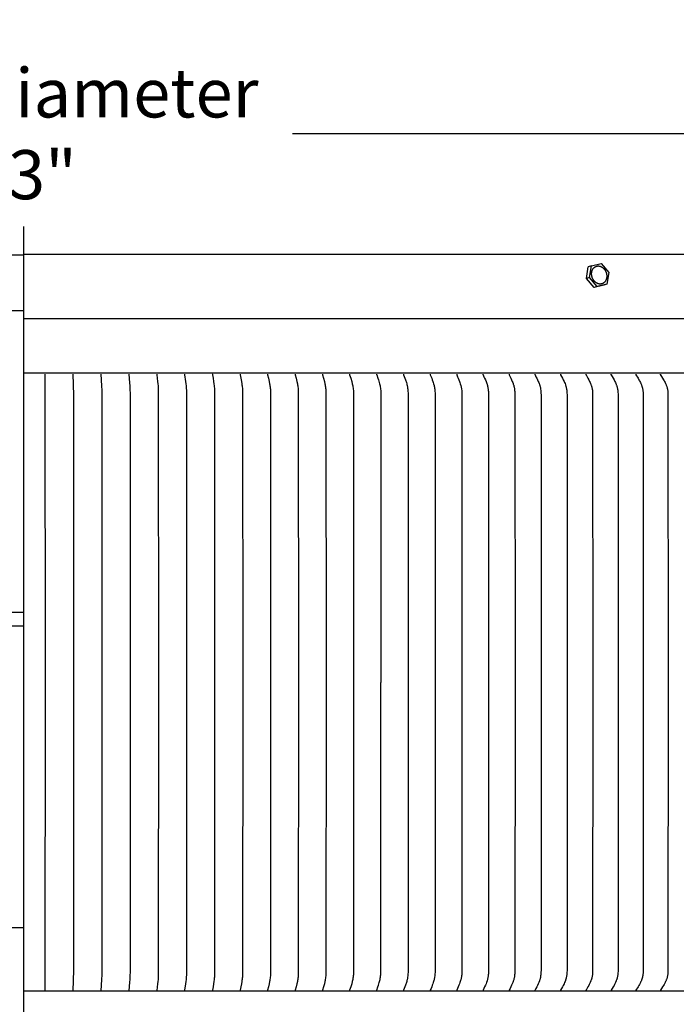
# Model space of a CAD drawing. Units: inches. Extents: x -10.1 to 73.5, y -6.7 to 22.1.
# Drawn here: x 6.6 to 12.4, y 13.4 to 22.1 of the extents above; entities that cross this region are included whole.
import ezdxf

# ---------------------------------------------------------------- set-up
doc = ezdxf.new("R2010")
doc.units = ezdxf.units.IN
doc.header["$MEASUREMENT"] = 0
doc.layers.add('Aura Vent', color=250, linetype='Continuous')
doc.layers.add('Dimension (ANSI)', color=5, linetype='Continuous')
doc.styles.add('Arial', font='arial.ttf')
doc.dimstyles.new('Dimensions', dxfattribs={"dimtxt": 0.109375, "dimasz": 0.125, "dimexe": 0.0625, "dimexo": 0.125, "dimgap": 0.09, "dimtad": 0, "dimtih": 1, "dimtoh": 1, "dimzin": 0, "dimdsep": 46, "dimlunit": 5, "dimtxsty": 'Arial', "dimcen": 0, "dimadec": 0, "dimazin": 0, "dimtfac": 1, "dimtofl": 0, "dimtmove": 0, "dimatfit": 3, "dimfxl": 1, "dimfrac": 2, "dimtolj": 1, "dimtzin": 0, "dimarcsym": 0})

# ---------------------------------------------------------------- blocks, each defined once
blk = doc.blocks.new('*D15')
at = {"layer": 'Defpoints', "color": 0, "transparency": 16777216}
for p in [(18.1759, 21.117), (-4.9156, 19.415), (18.1759, 19.4135)]:
    blk.add_point(p, dxfattribs=at)
at = {"layer": 'Dimension (ANSI)', "color": 0, "lineweight": -2, "transparency": 16777216}
for p, q in [((-4.9156, 19.915), (-4.9156, 21.367)), ((18.1759, 19.9135), (18.1759, 21.367)), ((-4.4156, 21.117), (4.2353, 21.117)), ((17.6759, 21.117), (9.025, 21.117))]:
    blk.add_line(p, q, dxfattribs=at)
at = {"layer": 'Dimension (ANSI)', "color": 0, "transparency": 16777216}
for points in [[(-4.4156, 21.2004), (-4.4156, 21.0337), (-4.9156, 21.117)], [(17.6759, 21.2004), (17.6759, 21.0337), (18.1759, 21.117)]]:
    blk.add_solid(points, dxfattribs=at)
at = {"layer": 'Dimension (ANSI)', "color": 0, "transparency": 16777216, "insert": (6.6301, 21.117), "char_height": 0.4375, "attachment_point": 5, "style": 'Arial'}
blk.add_mtext('\\A1;Head Diameter\\P23"', dxfattribs=at)

msp = doc.modelspace()

# ---------------------------------------------------------------- linework, layer by layer
at = {"layer": 'Aura Vent', "color": 5}
msp.add_lwpolyline([(6.6286, -2.21), (6.6286, 20.29)], dxfattribs=at)
at = {"layer": 'Aura Vent'}
for points in [[(-2.3739, 20.038), (6.6286, 20.038)], [(15.6296, 20.04), (6.6286, 20.04)], [(11.6932, 19.939), (11.6648, 19.9296)], [(11.6755, 19.8362), (11.6932, 19.939)], [(11.6932, 19.939), (11.7794, 19.9602)], [(11.7794, 19.9602), (11.848, 19.8786)], [(11.6471, 19.8268), (11.6648, 19.9296)], [(11.848, 19.8786), (11.8303, 19.7758)], [(11.6755, 19.8362), (11.6471, 19.8268)], [(11.7157, 19.7452), (11.6471, 19.8268)], [(11.744, 19.7546), (11.6755, 19.8362)], [(11.8019, 19.7664), (11.7157, 19.7452)], [(11.8303, 19.7758), (11.744, 19.7546)], [(11.8303, 19.7758), (11.8019, 19.7664)], [(11.744, 19.7546), (11.7157, 19.7452)], [(18.0712, 19.467), (6.6286, 19.467)], [(18.1301, 18.9818), (6.6286, 18.9818)], [(6.8176, 18.9716), (6.8199, 16.2216), (6.8176, 13.4716)], [(7.0675, 18.9716), (7.0727, 18.7868), (7.0728, 16.2216), (7.0727, 13.6564), (7.0675, 13.4716)], [(7.3171, 18.9716), (7.3241, 18.8688), (7.3252, 18.8278), (7.3256, 16.2216), (7.3252, 13.6154), (7.3241, 13.5744), (7.3171, 13.4716)], [(7.5665, 18.9716), (7.5738, 18.8945), (7.5758, 18.8688), (7.5766, 18.8504), (7.5778, 18.7868), (7.578, 16.2216), (7.5778, 13.6564), (7.5766, 13.5927), (7.5758, 13.5744), (7.5738, 13.5486), (7.5665, 13.4716)], [(7.8154, 18.9716), (7.8154, 18.9711), (7.8153, 18.9707), (7.8153, 18.9703), (7.8153, 18.9698), (7.8153, 18.9694), (7.8153, 18.969), (7.8154, 18.9681), (7.8155, 18.9672), (7.8233, 18.9072), (7.8253, 18.888), (7.827, 18.8688), (7.8283, 18.8483), (7.8291, 18.8278), (7.8299, 16.2216), (7.8291, 13.6154), (7.8283, 13.5949), (7.827, 13.5744), (7.8253, 13.5552), (7.8233, 13.536), (7.8155, 13.4759), (7.8154, 13.4751), (7.8153, 13.4742), (7.8153, 13.4738), (7.8153, 13.4733), (7.8153, 13.4729), (7.8153, 13.4725), (7.8154, 13.472), (7.8154, 13.4716)], [(8.0637, 18.9716), (8.0637, 18.9711), (8.0637, 18.9707), (8.0637, 18.9703), (8.0637, 18.9698), (8.0637, 18.9694), (8.0637, 18.969), (8.0637, 18.9685), (8.0637, 18.9681), (8.0638, 18.9672), (8.064, 18.9664), (8.0733, 18.9072), (8.0758, 18.888), (8.0778, 18.8688), (8.0793, 18.8483), (8.0803, 18.8278), (8.0813, 16.2216), (8.0803, 13.6153), (8.0793, 13.5948), (8.0778, 13.5744), (8.0758, 13.5552), (8.0733, 13.536), (8.064, 13.4768), (8.0638, 13.4759), (8.0637, 13.4751), (8.0637, 13.4746), (8.0637, 13.4742), (8.0637, 13.4738), (8.0637, 13.4733), (8.0637, 13.4729), (8.0637, 13.4725), (8.0637, 13.472), (8.0637, 13.4716)], [(8.3114, 18.9716), (8.3114, 18.9714), (8.3114, 18.9711), (8.3113, 18.9709), (8.3113, 18.9707), (8.3113, 18.9705), (8.3113, 18.9703), (8.3113, 18.9698), (8.3113, 18.9694), (8.3113, 18.9689), (8.3114, 18.9685), (8.3114, 18.9681), (8.3115, 18.9677), (8.3115, 18.9672), (8.3117, 18.9664), (8.3176, 18.936), (8.3226, 18.9072), (8.3255, 18.888), (8.3279, 18.8688), (8.3289, 18.8586), (8.3297, 18.8483), (8.3308, 18.8278), (8.3317, 18.7868), (8.332, 16.2216), (8.3317, 13.6564), (8.3308, 13.6153), (8.3297, 13.5948), (8.3289, 13.5846), (8.3279, 13.5744), (8.3255, 13.5552), (8.3226, 13.536), (8.3176, 13.5072), (8.3117, 13.4768), (8.3115, 13.4759), (8.3115, 13.4755), (8.3114, 13.4751), (8.3114, 13.4746), (8.3113, 13.4742), (8.3113, 13.4738), (8.3113, 13.4733), (8.3113, 13.4729), (8.3113, 13.4727), (8.3113, 13.4725), (8.3113, 13.4722), (8.3114, 13.472), (8.3114, 13.4718), (8.3114, 13.4716)], [(8.5583, 18.9716), (8.5583, 18.9714), (8.5582, 18.9711), (8.5582, 18.9709), (8.5582, 18.9707), (8.5582, 18.9705), (8.5582, 18.9702), (8.5582, 18.97), (8.5582, 18.9698), (8.5582, 18.9694), (8.5582, 18.9689), (8.5582, 18.9685), (8.5583, 18.9681), (8.5584, 18.9676), (8.5584, 18.9672), (8.5586, 18.9664), (8.5654, 18.936), (8.5711, 18.9072), (8.5745, 18.888), (8.5759, 18.8784), (8.5772, 18.8688), (8.5784, 18.8586), (8.5793, 18.8483), (8.5805, 18.8279), (8.5816, 18.7868), (8.5819, 16.2216), (8.5816, 13.6564), (8.5805, 13.6153), (8.5793, 13.5948), (8.5784, 13.5846), (8.5772, 13.5744), (8.5759, 13.5648), (8.5745, 13.5551), (8.5711, 13.536), (8.5654, 13.5072), (8.5586, 13.4768), (8.5584, 13.4759), (8.5584, 13.4755), (8.5583, 13.4751), (8.5582, 13.4747), (8.5582, 13.4742), (8.5582, 13.4738), (8.5582, 13.4733), (8.5582, 13.4731), (8.5582, 13.4729), (8.5582, 13.4727), (8.5582, 13.4725), (8.5582, 13.4722), (8.5582, 13.472), (8.5583, 13.4718), (8.5583, 13.4716)], [(8.8043, 18.9716), (8.8042, 18.9714), (8.8042, 18.9711), (8.8042, 18.9709), (8.8041, 18.9707), (8.8041, 18.9705), (8.8041, 18.9702), (8.8041, 18.97), (8.8041, 18.9698), (8.8041, 18.9696), (8.8041, 18.9694), (8.8041, 18.9691), (8.8042, 18.9689), (8.8042, 18.9685), (8.8043, 18.9681), (8.8043, 18.9676), (8.8044, 18.9672), (8.8046, 18.9664), (8.8122, 18.936), (8.8187, 18.9072), (8.8225, 18.888), (8.8242, 18.8784), (8.8256, 18.8688), (8.8269, 18.8586), (8.8279, 18.8484), (8.8287, 18.8381), (8.8293, 18.8279), (8.8301, 18.8073), (8.8309, 16.2216), (8.8301, 13.6358), (8.8293, 13.6153), (8.8287, 13.605), (8.8279, 13.5948), (8.8269, 13.5846), (8.8256, 13.5744), (8.8242, 13.5647), (8.8225, 13.5551), (8.8187, 13.536), (8.8122, 13.5072), (8.8046, 13.4768), (8.8044, 13.476), (8.8043, 13.4755), (8.8043, 13.4751), (8.8042, 13.4747), (8.8042, 13.4742), (8.8041, 13.474), (8.8041, 13.4738), (8.8041, 13.4736), (8.8041, 13.4734), (8.8041, 13.4731), (8.8041, 13.4729), (8.8041, 13.4727), (8.8041, 13.4725), (8.8042, 13.4723), (8.8042, 13.472), (8.8042, 13.4718), (8.8043, 13.4716)], [(9.0492, 18.9716), (9.0492, 18.9714), (9.0491, 18.9711), (9.0491, 18.9709), (9.0491, 18.9707), (9.0491, 18.9705), (9.049, 18.9702), (9.049, 18.97), (9.049, 18.9698), (9.049, 18.9696), (9.0491, 18.9694), (9.0491, 18.9691), (9.0491, 18.9689), (9.0491, 18.9687), (9.0491, 18.9685), (9.0492, 18.9681), (9.0493, 18.9676), (9.0494, 18.9672), (9.0495, 18.9668), (9.0496, 18.9663), (9.058, 18.936), (9.0652, 18.9072), (9.0695, 18.888), (9.0713, 18.8784), (9.073, 18.8688), (9.0744, 18.8586), (9.0755, 18.8484), (9.0764, 18.8381), (9.0771, 18.8279), (9.078, 18.8074), (9.0788, 16.2216), (9.078, 13.6358), (9.0771, 13.6153), (9.0764, 13.605), (9.0755, 13.5948), (9.0744, 13.5846), (9.073, 13.5744), (9.0713, 13.5647), (9.0695, 13.5551), (9.0652, 13.536), (9.058, 13.5071), (9.0496, 13.4768), (9.0495, 13.4764), (9.0494, 13.476), (9.0493, 13.4755), (9.0492, 13.4751), (9.0491, 13.4747), (9.0491, 13.4745), (9.0491, 13.4742), (9.0491, 13.474), (9.0491, 13.4738), (9.049, 13.4736), (9.049, 13.4734), (9.049, 13.4731), (9.049, 13.4729), (9.0491, 13.4727), (9.0491, 13.4725), (9.0491, 13.4723), (9.0491, 13.472), (9.0492, 13.4718), (9.0492, 13.4716)], [(9.293, 18.9716), (9.2929, 18.9713), (9.2929, 18.9711), (9.2929, 18.9709), (9.2929, 18.9707), (9.2928, 18.9704), (9.2928, 18.9702), (9.2928, 18.97), (9.2928, 18.9698), (9.2928, 18.9696), (9.2928, 18.9693), (9.2929, 18.9691), (9.2929, 18.9689), (9.2929, 18.9687), (9.2929, 18.9685), (9.293, 18.9683), (9.293, 18.968), (9.2931, 18.9676), (9.2932, 18.9672), (9.2933, 18.9668), (9.2934, 18.9663), (9.3027, 18.936), (9.3107, 18.9072), (9.3153, 18.8881), (9.3174, 18.8784), (9.3191, 18.8688), (9.3207, 18.8586), (9.322, 18.8484), (9.3229, 18.8382), (9.3237, 18.8279), (9.3247, 18.8074), (9.3256, 16.2216), (9.3247, 13.6358), (9.3237, 13.6152), (9.3229, 13.605), (9.322, 13.5948), (9.3207, 13.5846), (9.3191, 13.5744), (9.3174, 13.5647), (9.3153, 13.5551), (9.3107, 13.536), (9.3027, 13.5071), (9.2934, 13.4768), (9.2933, 13.4764), (9.2932, 13.476), (9.2931, 13.4755), (9.293, 13.4751), (9.293, 13.4749), (9.2929, 13.4747), (9.2929, 13.4745), (9.2929, 13.4743), (9.2929, 13.474), (9.2928, 13.4738), (9.2928, 13.4736), (9.2928, 13.4734), (9.2928, 13.4732), (9.2928, 13.4729), (9.2928, 13.4727), (9.2929, 13.4725), (9.2929, 13.4723), (9.2929, 13.472), (9.2929, 13.4718), (9.293, 13.4716)], [(9.5355, 18.9716), (9.5355, 18.9713), (9.5354, 18.9711), (9.5354, 18.9709), (9.5354, 18.9707), (9.5354, 18.9704), (9.5354, 18.9702), (9.5353, 18.97), (9.5353, 18.9698), (9.5354, 18.9695), (9.5354, 18.9693), (9.5354, 18.9691), (9.5354, 18.9689), (9.5354, 18.9687), (9.5355, 18.9685), (9.5355, 18.9682), (9.5355, 18.968), (9.5356, 18.9676), (9.5357, 18.9672), (9.5359, 18.9668), (9.536, 18.9663), (9.5461, 18.9361), (9.5548, 18.9072), (9.5599, 18.8881), (9.5621, 18.8784), (9.5641, 18.8688), (9.5658, 18.8586), (9.5671, 18.8484), (9.5682, 18.8382), (9.569, 18.828), (9.5701, 18.8074), (9.5706, 18.7868), (9.5711, 16.2216), (9.5706, 13.6564), (9.5701, 13.6358), (9.569, 13.6152), (9.5682, 13.605), (9.5671, 13.5947), (9.5658, 13.5845), (9.5641, 13.5744), (9.5621, 13.5647), (9.5599, 13.5551), (9.5548, 13.536), (9.5461, 13.5071), (9.536, 13.4768), (9.5359, 13.4764), (9.5357, 13.476), (9.5356, 13.4756), (9.5355, 13.4751), (9.5355, 13.4749), (9.5355, 13.4747), (9.5354, 13.4745), (9.5354, 13.4743), (9.5354, 13.4741), (9.5354, 13.4738), (9.5354, 13.4736), (9.5353, 13.4734), (9.5353, 13.4732), (9.5354, 13.4729), (9.5354, 13.4727), (9.5354, 13.4725), (9.5354, 13.4723), (9.5354, 13.472), (9.5355, 13.4718), (9.5355, 13.4716)], [(9.7767, 18.9716), (9.7766, 18.9713), (9.7766, 18.9711), (9.7766, 18.9709), (9.7765, 18.9707), (9.7765, 18.9704), (9.7765, 18.9702), (9.7765, 18.97), (9.7765, 18.9698), (9.7765, 18.9695), (9.7765, 18.9693), (9.7765, 18.9691), (9.7766, 18.9689), (9.7766, 18.9687), (9.7766, 18.9684), (9.7767, 18.9682), (9.7767, 18.968), (9.7768, 18.9678), (9.7768, 18.9676), (9.7769, 18.9672), (9.7771, 18.9667), (9.7772, 18.9663), (9.7775, 18.9655), (9.7882, 18.9361), (9.793, 18.9217), (9.8004, 18.8977), (9.8031, 18.8881), (9.8055, 18.8784), (9.8076, 18.8688), (9.8086, 18.8637), (9.8094, 18.8586), (9.8109, 18.8485), (9.8121, 18.8382), (9.813, 18.828), (9.8136, 18.8177), (9.8147, 18.7868), (9.8152, 16.2216)], [(10.0164, 18.9716), (10.0163, 18.9713), (10.0163, 18.9711), (10.0162, 18.9709), (10.0162, 18.9706), (10.0162, 18.9704), (10.0162, 18.9702), (10.0162, 18.97), (10.0162, 18.9697), (10.0162, 18.9695), (10.0162, 18.9693), (10.0162, 18.9691), (10.0162, 18.9689), (10.0163, 18.9686), (10.0163, 18.9684), (10.0163, 18.9682), (10.0164, 18.968), (10.0164, 18.9678), (10.0165, 18.9676), (10.0166, 18.9672), (10.0168, 18.9667), (10.0169, 18.9663), (10.0172, 18.9655), (10.0287, 18.9361), (10.0339, 18.9217), (10.0419, 18.8977), (10.0447, 18.8881), (10.0473, 18.8785), (10.0485, 18.8736), (10.0496, 18.8688), (10.0507, 18.8637), (10.0516, 18.8586), (10.0524, 18.8536), (10.0532, 18.8485), (10.0544, 18.8383), (10.0554, 18.828), (10.0561, 18.8177), (10.0566, 18.8074), (10.0573, 18.7868), (10.0579, 16.2216), (10.0573, 13.6564), (10.0566, 13.6357), (10.0561, 13.6254), (10.0554, 13.6151), (10.0544, 13.6049), (10.0532, 13.5947), (10.0524, 13.5896), (10.0516, 13.5845), (10.0507, 13.5795), (10.0496, 13.5744), (10.0485, 13.5695), (10.0473, 13.5647), (10.0447, 13.5551), (10.0419, 13.5455), (10.0339, 13.5215), (10.0287, 13.5071), (10.0172, 13.4777), (10.0169, 13.4768), (10.0168, 13.4764), (10.0166, 13.476), (10.0165, 13.4756), (10.0164, 13.4754), (10.0164, 13.4752), (10.0163, 13.4749), (10.0163, 13.4747), (10.0163, 13.4745), (10.0162, 13.4743), (10.0162, 13.4741), (10.0162, 13.4739), (10.0162, 13.4736), (10.0162, 13.4734), (10.0162, 13.4732), (10.0162, 13.473), (10.0162, 13.4727), (10.0162, 13.4725), (10.0162, 13.4723), (10.0163, 13.472), (10.0163, 13.4718), (10.0164, 13.4716)], [(10.2544, 18.9716), (10.2544, 18.9713), (10.2543, 18.9711), (10.2543, 18.9709), (10.2543, 18.9706), (10.2542, 18.9704), (10.2542, 18.9702), (10.2542, 18.97), (10.2542, 18.9697), (10.2542, 18.9695), (10.2543, 18.9693), (10.2543, 18.9691), (10.2543, 18.9688), (10.2543, 18.9686), (10.2544, 18.9684), (10.2544, 18.9682), (10.2545, 18.968), (10.2545, 18.9678), (10.2546, 18.9676), (10.2547, 18.9673), (10.2547, 18.9671), (10.2549, 18.9667), (10.255, 18.9663), (10.2554, 18.9655), (10.2618, 18.9504), (10.2676, 18.9361), (10.2732, 18.9217), (10.2785, 18.9072), (10.2817, 18.8977), (10.2848, 18.8881), (10.2876, 18.8785), (10.2889, 18.8736), (10.29, 18.8688), (10.2912, 18.8637), (10.2921, 18.8587), (10.293, 18.8536), (10.2938, 18.8485), (10.2952, 18.8383), (10.2962, 18.828), (10.297, 18.8178), (10.2975, 18.8074), (10.2982, 18.7868), (10.2988, 16.2216), (10.2982, 13.6564), (10.2975, 13.6357), (10.297, 13.6254), (10.2962, 13.6151), (10.2952, 13.6049), (10.2938, 13.5947), (10.293, 13.5896), (10.2921, 13.5845), (10.2912, 13.5794), (10.29, 13.5744), (10.2889, 13.5695), (10.2876, 13.5647), (10.2848, 13.555), (10.2817, 13.5455), (10.2785, 13.536), (10.2732, 13.5214), (10.2676, 13.507), (10.2618, 13.4927), (10.2554, 13.4777), (10.255, 13.4768), (10.2549, 13.4764), (10.2547, 13.476), (10.2547, 13.4758), (10.2546, 13.4756), (10.2545, 13.4754), (10.2545, 13.4752), (10.2544, 13.475), (10.2544, 13.4747), (10.2543, 13.4745), (10.2543, 13.4743), (10.2543, 13.4741), (10.2543, 13.4739), (10.2542, 13.4737), (10.2542, 13.4734), (10.2542, 13.4732), (10.2542, 13.473), (10.2542, 13.4728), (10.2543, 13.4725), (10.2543, 13.4723), (10.2543, 13.4721), (10.2544, 13.4718), (10.2544, 13.4716)], [(10.4908, 18.9716), (10.4908, 18.9715), (10.4907, 18.9713), (10.4907, 18.9712), (10.4907, 18.9711), (10.4907, 18.971), (10.4906, 18.9709), (10.4906, 18.9707), (10.4906, 18.9706), (10.4906, 18.9705), (10.4906, 18.9704), (10.4906, 18.9702), (10.4906, 18.9699), (10.4906, 18.9697), (10.4906, 18.9695), (10.4906, 18.9693), (10.4906, 18.969), (10.4907, 18.9688), (10.4907, 18.9686), (10.4907, 18.9684), (10.4908, 18.9682), (10.4908, 18.968), (10.4909, 18.9678), (10.491, 18.9675), (10.491, 18.9673), (10.4911, 18.9671), (10.4913, 18.9667), (10.4914, 18.9663), (10.4918, 18.9655), (10.4987, 18.9504), (10.5049, 18.9361), (10.5108, 18.9217), (10.5164, 18.9072), (10.5199, 18.8977), (10.5231, 18.8881), (10.5261, 18.8785), (10.5275, 18.8736), (10.5287, 18.8688), (10.5299, 18.8637), (10.531, 18.8587), (10.5319, 18.8536), (10.5328, 18.8485), (10.5342, 18.8383), (10.5353, 18.8281), (10.5361, 18.8178), (10.5367, 18.8075), (10.5374, 18.7868), (10.5381, 16.2216), (10.5374, 13.6564), (10.5367, 13.6357), (10.5361, 13.6254), (10.5353, 13.6151), (10.5342, 13.6048), (10.5328, 13.5946), (10.5319, 13.5895), (10.531, 13.5845), (10.5299, 13.5794), (10.5287, 13.5744), (10.5275, 13.5695), (10.5261, 13.5647), (10.5231, 13.555), (10.5199, 13.5455), (10.5164, 13.536), (10.5108, 13.5214), (10.5049, 13.507), (10.4987, 13.4927), (10.4918, 13.4777), (10.4914, 13.4769), (10.4913, 13.4764), (10.4911, 13.476), (10.491, 13.4758), (10.491, 13.4756), (10.4909, 13.4754), (10.4908, 13.4752), (10.4908, 13.475), (10.4907, 13.4748), (10.4907, 13.4746), (10.4907, 13.4743), (10.4906, 13.4741), (10.4906, 13.4739), (10.4906, 13.4737), (10.4906, 13.4734), (10.4906, 13.4732), (10.4906, 13.473), (10.4906, 13.4728), (10.4906, 13.4726), (10.4906, 13.4725), (10.4906, 13.4724), (10.4906, 13.4723), (10.4907, 13.4722), (10.4907, 13.4721), (10.4907, 13.4719), (10.4907, 13.4718), (10.4908, 13.4717), (10.4908, 13.4716)], [(10.7253, 18.9716), (10.7253, 18.9715), (10.7253, 18.9713), (10.7252, 18.9712), (10.7252, 18.9711), (10.7252, 18.971), (10.7252, 18.9709), (10.7252, 18.9707), (10.7251, 18.9706), (10.7251, 18.9705), (10.7251, 18.9704), (10.7251, 18.9703), (10.7251, 18.9702), (10.7251, 18.97), (10.7251, 18.9699), (10.7251, 18.9697), (10.7251, 18.9695), (10.7251, 18.9692), (10.7252, 18.969), (10.7252, 18.9688), (10.7252, 18.9686), (10.7253, 18.9684), (10.7253, 18.9682), (10.7254, 18.9679), (10.7255, 18.9677), (10.7255, 18.9675), (10.7256, 18.9673), (10.7257, 18.9671), (10.7258, 18.9667), (10.726, 18.9663), (10.7264, 18.9655), (10.7337, 18.9505), (10.7402, 18.9362), (10.7465, 18.9218), (10.7525, 18.9072), (10.7562, 18.8977), (10.7596, 18.8882), (10.7613, 18.8833), (10.7628, 18.8785), (10.7642, 18.8736), (10.7656, 18.8687), (10.7668, 18.8637), (10.7679, 18.8587), (10.7689, 18.8536), (10.7698, 18.8486), (10.7706, 18.8435), (10.7713, 18.8384), (10.7725, 18.8281), (10.7734, 18.8178), (10.774, 18.8075), (10.7748, 18.7868), (10.7755, 16.2216), (10.7748, 13.6564), (10.774, 13.6357), (10.7734, 13.6253), (10.7725, 13.615), (10.7713, 13.6048), (10.7706, 13.5997), (10.7698, 13.5946), (10.7689, 13.5895), (10.7679, 13.5845), (10.7668, 13.5794), (10.7656, 13.5744), (10.7642, 13.5695), (10.7628, 13.5647), (10.7613, 13.5598), (10.7596, 13.555), (10.7562, 13.5454), (10.7525, 13.536), (10.7465, 13.5214), (10.7402, 13.507), (10.7337, 13.4927), (10.7264, 13.4777), (10.726, 13.4769), (10.7258, 13.4765), (10.7257, 13.476), (10.7256, 13.4758), (10.7255, 13.4756), (10.7255, 13.4754), (10.7254, 13.4752), (10.7253, 13.475), (10.7253, 13.4748), (10.7252, 13.4746), (10.7252, 13.4743), (10.7252, 13.4741), (10.7251, 13.4739), (10.7251, 13.4737), (10.7251, 13.4735), (10.7251, 13.4732), (10.7251, 13.4731), (10.7251, 13.473), (10.7251, 13.4729), (10.7251, 13.4728), (10.7251, 13.4727), (10.7251, 13.4725), (10.7252, 13.4724), (10.7252, 13.4723), (10.7252, 13.4722), (10.7252, 13.4721), (10.7252, 13.4719), (10.7253, 13.4718), (10.7253, 13.4717), (10.7253, 13.4716)], [(10.9579, 18.9716), (10.9579, 18.9715), (10.9579, 18.9713), (10.9578, 18.9712), (10.9578, 18.9711), (10.9578, 18.971), (10.9578, 18.9708), (10.9578, 18.9707), (10.9577, 18.9706), (10.9577, 18.9705), (10.9577, 18.9704), (10.9577, 18.9703), (10.9577, 18.9701), (10.9577, 18.97), (10.9577, 18.9699), (10.9577, 18.9698), (10.9577, 18.9697), (10.9577, 18.9696), (10.9577, 18.9695), (10.9577, 18.9692), (10.9578, 18.969), (10.9578, 18.9688), (10.9578, 18.9686), (10.9579, 18.9684), (10.9579, 18.9681), (10.958, 18.9679), (10.9581, 18.9677), (10.9581, 18.9675), (10.9582, 18.9673), (10.9583, 18.9671), (10.9585, 18.9667), (10.9586, 18.9663), (10.9588, 18.9659), (10.9667, 18.9505), (10.9737, 18.9362), (10.9803, 18.9218), (10.9866, 18.9072), (10.9905, 18.8977), (10.9942, 18.8882), (10.9959, 18.8834), (10.9975, 18.8785), (10.9991, 18.8736), (11.0005, 18.8687), (11.0018, 18.8637), (11.003, 18.8587), (11.004, 18.8537), (11.005, 18.8486), (11.0058, 18.8435), (11.0065, 18.8384), (11.0078, 18.8282), (11.0087, 18.8179), (11.0094, 18.8075), (11.0102, 18.7868), (11.011, 16.2216), (11.0102, 13.6564), (11.0094, 13.6356), (11.0087, 13.6253), (11.0078, 13.615), (11.0065, 13.6047), (11.0058, 13.5996), (11.005, 13.5946), (11.004, 13.5895), (11.003, 13.5844), (11.0018, 13.5794), (11.0005, 13.5744), (10.9991, 13.5695), (10.9975, 13.5646), (10.9959, 13.5598), (10.9942, 13.555), (10.9905, 13.5454), (10.9866, 13.536), (10.9803, 13.5214), (10.9737, 13.507), (10.9667, 13.4927), (10.9588, 13.4773), (10.9586, 13.4769), (10.9585, 13.4765), (10.9583, 13.4761), (10.9582, 13.4759), (10.9581, 13.4756), (10.9581, 13.4754), (10.958, 13.4752), (10.9579, 13.475), (10.9579, 13.4748), (10.9578, 13.4746), (10.9578, 13.4744), (10.9578, 13.4741), (10.9577, 13.4739), (10.9577, 13.4737), (10.9577, 13.4736), (10.9577, 13.4735), (10.9577, 13.4734), (10.9577, 13.4732), (10.9577, 13.4731), (10.9577, 13.473), (10.9577, 13.4729), (10.9577, 13.4728), (10.9577, 13.4727), (10.9577, 13.4725), (10.9578, 13.4724), (10.9578, 13.4723), (10.9578, 13.4722), (10.9578, 13.4721), (10.9578, 13.4719), (10.9579, 13.4718), (10.9579, 13.4717), (10.9579, 13.4716)], [(11.1885, 18.9716), (11.1884, 18.9715), (11.1884, 18.9713), (11.1884, 18.9712), (11.1884, 18.9711), (11.1883, 18.971), (11.1883, 18.9708), (11.1883, 18.9707), (11.1883, 18.9706), (11.1883, 18.9705), (11.1883, 18.9704), (11.1883, 18.9702), (11.1883, 18.9701), (11.1883, 18.97), (11.1883, 18.9699), (11.1883, 18.9698), (11.1883, 18.9697), (11.1883, 18.9696), (11.1883, 18.9694), (11.1883, 18.9693), (11.1883, 18.9692), (11.1883, 18.969), (11.1884, 18.9688), (11.1884, 18.9686), (11.1885, 18.9683), (11.1885, 18.9681), (11.1886, 18.9679), (11.1886, 18.9677), (11.1887, 18.9675), (11.1888, 18.9673), (11.1889, 18.9671), (11.189, 18.9669), (11.1891, 18.9667), (11.1892, 18.9663), (11.1894, 18.9659), (11.1977, 18.9505), (11.2051, 18.9362), (11.212, 18.9218), (11.2187, 18.9072), (11.2228, 18.8978), (11.2267, 18.8882), (11.2285, 18.8834), (11.2302, 18.8785), (11.2318, 18.8736), (11.2333, 18.8687), (11.2347, 18.8638), (11.2359, 18.8587), (11.237, 18.8537), (11.238, 18.8486), (11.2389, 18.8436), (11.2397, 18.8385), (11.241, 18.8282), (11.2419, 18.8179), (11.2427, 18.8075), (11.2435, 18.7868), (11.2443, 16.2216), (11.2435, 13.6564), (11.2427, 13.6356), (11.2419, 13.6253), (11.241, 13.615), (11.2397, 13.6047), (11.2389, 13.5996), (11.238, 13.5945), (11.237, 13.5895), (11.2359, 13.5844), (11.2347, 13.5794), (11.2333, 13.5744), (11.2318, 13.5695), (11.2302, 13.5646), (11.2285, 13.5598), (11.2267, 13.555), (11.2228, 13.5454), (11.2187, 13.536), (11.212, 13.5213), (11.2051, 13.5069), (11.1977, 13.4927), (11.1894, 13.4773), (11.1892, 13.4769), (11.1891, 13.4765), (11.189, 13.4763), (11.1889, 13.4761), (11.1888, 13.4759), (11.1887, 13.4757), (11.1886, 13.4755), (11.1886, 13.4752), (11.1885, 13.475), (11.1885, 13.4748), (11.1884, 13.4746), (11.1884, 13.4744), (11.1883, 13.4742), (11.1883, 13.4739), (11.1883, 13.4738), (11.1883, 13.4737), (11.1883, 13.4736), (11.1883, 13.4735), (11.1883, 13.4734), (11.1883, 13.4733), (11.1883, 13.4731), (11.1883, 13.473), (11.1883, 13.4729), (11.1883, 13.4728), (11.1883, 13.4727), (11.1883, 13.4726), (11.1883, 13.4724), (11.1883, 13.4723), (11.1883, 13.4722), (11.1884, 13.4721), (11.1884, 13.472), (11.1884, 13.4718), (11.1884, 13.4717), (11.1885, 13.4716)], [(11.4169, 18.9716), (11.4168, 18.9715), (11.4168, 18.9713), (11.4168, 18.9712), (11.4168, 18.9711), (11.4168, 18.971), (11.4168, 18.9708), (11.4167, 18.9707), (11.4167, 18.9706), (11.4167, 18.9705), (11.4167, 18.9703), (11.4167, 18.9702), (11.4167, 18.9701), (11.4167, 18.97), (11.4167, 18.9699), (11.4167, 18.9696), (11.4168, 18.9694), (11.4168, 18.9692), (11.4168, 18.969), (11.4169, 18.9687), (11.4169, 18.9685), (11.417, 18.9683), (11.417, 18.9681), (11.4171, 18.9679), (11.4172, 18.9677), (11.4172, 18.9675), (11.4173, 18.9673), (11.4174, 18.9671), (11.4176, 18.9667), (11.4178, 18.9663), (11.418, 18.9659), (11.4343, 18.9362), (11.4417, 18.9218), (11.4488, 18.9072), (11.4529, 18.8978), (11.4568, 18.8882), (11.4604, 18.8786), (11.462, 18.8737), (11.4636, 18.8688), (11.4649, 18.8643), (11.4662, 18.8597), (11.4674, 18.8552), (11.4685, 18.8506), (11.4694, 18.846), (11.4703, 18.8414), (11.4711, 18.8367), (11.4718, 18.8321), (11.4725, 18.8264), (11.4731, 18.8208), (11.4736, 18.8152), (11.4739, 18.8095), (11.4747, 18.7868), (11.4755, 16.2216), (11.4747, 13.6564), (11.4739, 13.6337), (11.4736, 13.628), (11.4731, 13.6223), (11.4725, 13.6167), (11.4718, 13.6111), (11.4711, 13.6064), (11.4703, 13.6018), (11.4694, 13.5972), (11.4685, 13.5926), (11.4674, 13.588), (11.4662, 13.5834), (11.4649, 13.5789), (11.4636, 13.5744), (11.462, 13.5695), (11.4604, 13.5646), (11.4568, 13.5549), (11.4529, 13.5454), (11.4488, 13.536), (11.4417, 13.5213), (11.4343, 13.5069), (11.418, 13.4773), (11.4178, 13.4769), (11.4176, 13.4765), (11.4174, 13.4761), (11.4173, 13.4759), (11.4172, 13.4757), (11.4172, 13.4755), (11.4171, 13.4753), (11.417, 13.4751), (11.417, 13.4748), (11.4169, 13.4746), (11.4169, 13.4744), (11.4168, 13.4742), (11.4168, 13.474), (11.4168, 13.4737), (11.4167, 13.4735), (11.4167, 13.4733), (11.4167, 13.4732), (11.4167, 13.473), (11.4167, 13.4729), (11.4167, 13.4728), (11.4167, 13.4727), (11.4167, 13.4726), (11.4167, 13.4725), (11.4168, 13.4723), (11.4168, 13.4722), (11.4168, 13.4721), (11.4168, 13.472), (11.4168, 13.4718), (11.4168, 13.4717), (11.4169, 13.4716)], [(11.643, 18.9716), (11.643, 18.9715), (11.643, 18.9713), (11.6429, 18.9712), (11.6429, 18.9711), (11.6429, 18.9709), (11.6429, 18.9708), (11.6429, 18.9707), (11.6429, 18.9706), (11.6429, 18.9705), (11.6429, 18.9703), (11.6429, 18.9702), (11.6429, 18.9701), (11.6429, 18.97), (11.6429, 18.9699), (11.6429, 18.9697), (11.6429, 18.9696), (11.6429, 18.9695), (11.6429, 18.9694), (11.6429, 18.9692), (11.643, 18.969), (11.643, 18.9687), (11.6431, 18.9685), (11.6431, 18.9683), (11.6432, 18.9681), (11.6432, 18.9679), (11.6433, 18.9677), (11.6434, 18.9675), (11.6435, 18.9673), (11.6436, 18.967), (11.6437, 18.9668), (11.6438, 18.9666), (11.644, 18.9662), (11.6442, 18.9659), (11.6612, 18.9363), (11.669, 18.9218), (11.6728, 18.9146), (11.6764, 18.9072), (11.6807, 18.8978), (11.6848, 18.8882), (11.6867, 18.8834), (11.6886, 18.8786), (11.6903, 18.8737), (11.6919, 18.8688), (11.6934, 18.8643), (11.6947, 18.8597), (11.6959, 18.8552), (11.697, 18.8506), (11.6981, 18.846), (11.699, 18.8414), (11.6998, 18.8367), (11.7006, 18.8321), (11.7013, 18.8265), (11.7019, 18.8208), (11.7024, 18.8152), (11.7028, 18.8095), (11.7033, 18.7982), (11.7044, 16.2216), (11.7033, 13.645), (11.7028, 13.6337), (11.7024, 13.628), (11.7019, 13.6223), (11.7013, 13.6167), (11.7006, 13.6111), (11.6998, 13.6064), (11.699, 13.6018), (11.6981, 13.5972), (11.697, 13.5926), (11.6959, 13.588), (11.6947, 13.5834), (11.6934, 13.5789), (11.6919, 13.5744), (11.6903, 13.5695), (11.6886, 13.5646), (11.6867, 13.5597), (11.6848, 13.5549), (11.6807, 13.5454), (11.6764, 13.536), (11.6728, 13.5286), (11.669, 13.5213), (11.6612, 13.5069), (11.6442, 13.4773), (11.644, 13.4769), (11.6438, 13.4765), (11.6437, 13.4763), (11.6436, 13.4761), (11.6435, 13.4759), (11.6434, 13.4757), (11.6433, 13.4755), (11.6432, 13.4753), (11.6432, 13.4751), (11.6431, 13.4749), (11.6431, 13.4746), (11.643, 13.4744), (11.643, 13.4742), (11.6429, 13.474), (11.6429, 13.4738), (11.6429, 13.4736), (11.6429, 13.4735), (11.6429, 13.4734), (11.6429, 13.4733), (11.6429, 13.4732), (11.6429, 13.4731), (11.6429, 13.4729), (11.6429, 13.4728), (11.6429, 13.4727), (11.6429, 13.4726), (11.6429, 13.4725), (11.6429, 13.4723), (11.6429, 13.4722), (11.6429, 13.4721), (11.6429, 13.472), (11.643, 13.4718), (11.643, 13.4717), (11.643, 13.4716)], [(11.8668, 18.9716), (11.8668, 18.9714), (11.8667, 18.9713), (11.8667, 18.9712), (11.8667, 18.9711), (11.8667, 18.9709), (11.8667, 18.9708), (11.8666, 18.9707), (11.8666, 18.9706), (11.8666, 18.9704), (11.8666, 18.9703), (11.8666, 18.9702), (11.8666, 18.9701), (11.8666, 18.97), (11.8666, 18.9698), (11.8666, 18.9697), (11.8666, 18.9696), (11.8667, 18.9695), (11.8667, 18.9694), (11.8667, 18.9693), (11.8667, 18.9692), (11.8667, 18.9689), (11.8668, 18.9687), (11.8668, 18.9685), (11.8669, 18.9683), (11.867, 18.9681), (11.867, 18.9679), (11.8671, 18.9676), (11.8672, 18.9674), (11.8673, 18.9672), (11.8674, 18.967), (11.8675, 18.9668), (11.8676, 18.9666), (11.8678, 18.9662), (11.868, 18.9658), (11.8858, 18.9363), (11.894, 18.9219), (11.8979, 18.9146), (11.9017, 18.9072), (11.9062, 18.8978), (11.9104, 18.8883), (11.9124, 18.8834), (11.9144, 18.8786), (11.9162, 18.8737), (11.9179, 18.8688), (11.9194, 18.8643), (11.9207, 18.8597), (11.922, 18.8552), (11.9232, 18.8506), (11.9243, 18.846), (11.9253, 18.8414), (11.9261, 18.8367), (11.9269, 18.8321), (11.9277, 18.8265), (11.9283, 18.8208), (11.9288, 18.8152), (11.9292, 18.8095), (11.9297, 18.7982), (11.9308, 18.6991), (11.931, 16.2216), (11.9308, 13.7441), (11.9297, 13.645), (11.9292, 13.6337), (11.9288, 13.628), (11.9283, 13.6223), (11.9277, 13.6167), (11.9269, 13.6111), (11.9261, 13.6064), (11.9253, 13.6018), (11.9243, 13.5972), (11.9232, 13.5926), (11.922, 13.588), (11.9207, 13.5834), (11.9194, 13.5789), (11.9179, 13.5744), (11.9162, 13.5695), (11.9144, 13.5646), (11.9124, 13.5597), (11.9104, 13.5549), (11.9062, 13.5454), (11.9017, 13.536), (11.8979, 13.5286), (11.894, 13.5213), (11.8858, 13.5069), (11.868, 13.4773), (11.8678, 13.4769), (11.8676, 13.4765), (11.8675, 13.4763), (11.8674, 13.4761), (11.8673, 13.4759), (11.8672, 13.4757), (11.8671, 13.4755), (11.867, 13.4753), (11.867, 13.4751), (11.8669, 13.4749), (11.8668, 13.4747), (11.8668, 13.4744), (11.8667, 13.4742), (11.8667, 13.474), (11.8667, 13.4739), (11.8667, 13.4738), (11.8667, 13.4737), (11.8666, 13.4735), (11.8666, 13.4734), (11.8666, 13.4733), (11.8666, 13.4732), (11.8666, 13.4731), (11.8666, 13.473), (11.8666, 13.4728), (11.8666, 13.4727), (11.8666, 13.4726), (11.8666, 13.4725), (11.8667, 13.4723), (11.8667, 13.4722), (11.8667, 13.4721), (11.8667, 13.472), (11.8667, 13.4718), (11.8668, 13.4717), (11.8668, 13.4716)], [(12.0881, 18.9716), (12.088, 18.9714), (12.088, 18.9713), (12.088, 18.9712), (12.088, 18.9711), (12.088, 18.9709), (12.0879, 18.9708), (12.0879, 18.9707), (12.0879, 18.9706), (12.0879, 18.9704), (12.0879, 18.9703), (12.0879, 18.9702), (12.0879, 18.9701), (12.0879, 18.97), (12.0879, 18.9698), (12.0879, 18.9697), (12.0879, 18.9696), (12.088, 18.9695), (12.088, 18.9694), (12.088, 18.9693), (12.088, 18.9691), (12.088, 18.969), (12.088, 18.9689), (12.0881, 18.9687), (12.0881, 18.9685), (12.0882, 18.9683), (12.0883, 18.968), (12.0883, 18.9678), (12.0884, 18.9676), (12.0885, 18.9674), (12.0886, 18.9672), (12.0887, 18.967), (12.0888, 18.9668), (12.0889, 18.9666), (12.0891, 18.9662), (12.0893, 18.9658), (12.1079, 18.9363), (12.1164, 18.9219), (12.1205, 18.9146), (12.1244, 18.9072), (12.1291, 18.8978), (12.1336, 18.8883), (12.1357, 18.8835), (12.1377, 18.8786), (12.1396, 18.8737), (12.1414, 18.8688), (12.1429, 18.8643), (12.1443, 18.8598), (12.1456, 18.8552), (12.1469, 18.8506), (12.148, 18.846), (12.149, 18.8414), (12.1499, 18.8367), (12.1507, 18.8321), (12.1515, 18.8265), (12.1522, 18.8208), (12.1527, 18.8152), (12.1531, 18.8095), (12.1537, 18.7982), (12.154, 18.7868), (12.155, 16.2216), (12.154, 13.6564), (12.1537, 13.645), (12.1531, 13.6336), (12.1527, 13.628), (12.1522, 13.6223), (12.1515, 13.6167), (12.1507, 13.6111), (12.1499, 13.6064), (12.149, 13.6018), (12.148, 13.5971), (12.1469, 13.5925), (12.1456, 13.588), (12.1443, 13.5834), (12.1429, 13.5789), (12.1414, 13.5744), (12.1396, 13.5694), (12.1377, 13.5646), (12.1357, 13.5597), (12.1336, 13.5549), (12.1291, 13.5453), (12.1244, 13.536), (12.1205, 13.5286), (12.1164, 13.5213), (12.1079, 13.5068), (12.0893, 13.4773), (12.0891, 13.4769), (12.0889, 13.4765), (12.0888, 13.4763), (12.0887, 13.4761), (12.0886, 13.4759), (12.0885, 13.4757), (12.0884, 13.4755), (12.0883, 13.4753), (12.0883, 13.4751), (12.0882, 13.4749), (12.0881, 13.4747), (12.0881, 13.4745), (12.088, 13.4742), (12.088, 13.4741), (12.088, 13.474), (12.088, 13.4739), (12.088, 13.4738), (12.088, 13.4737), (12.0879, 13.4736), (12.0879, 13.4734), (12.0879, 13.4733), (12.0879, 13.4732), (12.0879, 13.4731), (12.0879, 13.473), (12.0879, 13.4728), (12.0879, 13.4727), (12.0879, 13.4726), (12.0879, 13.4725), (12.0879, 13.4724), (12.088, 13.4722), (12.088, 13.4721), (12.088, 13.472), (12.088, 13.4718), (12.088, 13.4717), (12.0881, 13.4716)], [(12.3068, 18.9716), (12.3068, 18.9714), (12.3067, 18.9713), (12.3067, 18.9712), (12.3067, 18.9711), (12.3067, 18.9709), (12.3067, 18.9708), (12.3066, 18.9707), (12.3066, 18.9705), (12.3066, 18.9704), (12.3066, 18.9703), (12.3066, 18.9702), (12.3066, 18.9701), (12.3066, 18.9699), (12.3066, 18.9698), (12.3066, 18.9697), (12.3067, 18.9696), (12.3067, 18.9695), (12.3067, 18.9694), (12.3067, 18.9692), (12.3067, 18.9691), (12.3067, 18.969), (12.3068, 18.9689), (12.3068, 18.9687), (12.3069, 18.9685), (12.3069, 18.9682), (12.307, 18.968), (12.3071, 18.9678), (12.3072, 18.9676), (12.3073, 18.9674), (12.3073, 18.9672), (12.3074, 18.967), (12.3075, 18.9668), (12.3077, 18.9666), (12.3079, 18.9662), (12.3081, 18.9658), (12.3274, 18.9363), (12.3362, 18.9219), (12.3405, 18.9146), (12.3446, 18.9072), (12.3495, 18.8978), (12.3541, 18.8883), (12.3563, 18.8835), (12.3584, 18.8786), (12.3603, 18.8737), (12.3622, 18.8688), (12.3638, 18.8643), (12.3653, 18.8598), (12.3667, 18.8552), (12.3679, 18.8506), (12.3691, 18.846), (12.3702, 18.8414), (12.3711, 18.8367), (12.372, 18.8321), (12.3728, 18.8265), (12.3735, 18.8208), (12.374, 18.8152), (12.3745, 18.8095), (12.375, 18.7982), (12.3754, 18.7868), (12.3764, 16.2216), (12.3754, 13.6564), (12.375, 13.645), (12.3745, 13.6336), (12.374, 13.628), (12.3735, 13.6223), (12.3728, 13.6167), (12.372, 13.6111), (12.3711, 13.6064), (12.3702, 13.6018), (12.3691, 13.5971), (12.3679, 13.5925), (12.3667, 13.5879), (12.3653, 13.5834), (12.3638, 13.5789), (12.3622, 13.5744), (12.3603, 13.5694), (12.3584, 13.5645), (12.3563, 13.5597), (12.3541, 13.5549), (12.3495, 13.5453), (12.3446, 13.536), (12.3405, 13.5286), (12.3362, 13.5213), (12.3274, 13.5068), (12.3081, 13.4773), (12.3079, 13.4769), (12.3077, 13.4766), (12.3075, 13.4764), (12.3074, 13.4762), (12.3073, 13.476), (12.3073, 13.4757), (12.3072, 13.4755), (12.3071, 13.4753), (12.307, 13.4751), (12.3069, 13.4749), (12.3069, 13.4747), (12.3068, 13.4745), (12.3068, 13.4743), (12.3067, 13.4741), (12.3067, 13.474), (12.3067, 13.4739), (12.3067, 13.4738), (12.3067, 13.4737), (12.3067, 13.4736), (12.3066, 13.4735), (12.3066, 13.4733), (12.3066, 13.4732), (12.3066, 13.4731), (12.3066, 13.473), (12.3066, 13.4729), (12.3066, 13.4727), (12.3066, 13.4726), (12.3066, 13.4725), (12.3067, 13.4724), (12.3067, 13.4722), (12.3067, 13.4721), (12.3067, 13.472), (12.3067, 13.4718), (12.3068, 13.4717), (12.3068, 13.4716)], [(9.7767, 13.4716), (9.7766, 13.4718), (9.7766, 13.472), (9.7766, 13.4723), (9.7765, 13.4725), (9.7765, 13.4727), (9.7765, 13.473), (9.7765, 13.4732), (9.7765, 13.4734), (9.7765, 13.4736), (9.7765, 13.4738), (9.7765, 13.4741), (9.7766, 13.4743), (9.7766, 13.4745), (9.7766, 13.4747), (9.7767, 13.4749), (9.7767, 13.4751), (9.7768, 13.4754), (9.7768, 13.4756), (9.7769, 13.476), (9.7771, 13.4764), (9.7772, 13.4768), (9.7775, 13.4777), (9.7882, 13.5071), (9.793, 13.5215), (9.8004, 13.5455), (9.8031, 13.5551), (9.8055, 13.5647), (9.8076, 13.5744), (9.8086, 13.5795), (9.8094, 13.5845), (9.8109, 13.5947), (9.8121, 13.6049), (9.813, 13.6152), (9.8136, 13.6255), (9.8147, 13.6564), (9.8152, 16.2216)], [(18.1301, 13.4705), (6.6286, 13.4705)]]:
    msp.add_lwpolyline(points, dxfattribs=at)
msp.add_lwpolyline([(11.7005, 19.8329), (11.6999, 19.8346), (11.6993, 19.8363), (11.6987, 19.8381), (11.6982, 19.8399), (11.6977, 19.8417), (11.6972, 19.8435), (11.6967, 19.8454), (11.6963, 19.8472), (11.6959, 19.8491), (11.6955, 19.851), (11.6952, 19.853), (11.6949, 19.8549), (11.6947, 19.8569), (11.6945, 19.8589), (11.6943, 19.8608), (11.6942, 19.8628), (11.6941, 19.8648), (11.6941, 19.8668), (11.6941, 19.8689), (11.6941, 19.8709), (11.6942, 19.8729), (11.6943, 19.8749), (11.6945, 19.8769), (11.6947, 19.8789), (11.695, 19.8809), (11.6953, 19.8828), (11.6956, 19.8848), (11.696, 19.8867), (11.6964, 19.8887), (11.6969, 19.8906), (11.6975, 19.8925), (11.698, 19.8943), (11.6986, 19.8962), (11.6993, 19.898), (11.7, 19.8998), (11.7007, 19.9015), (11.7015, 19.9033), (11.7023, 19.905), (11.7032, 19.9066), (11.7041, 19.9082), (11.705, 19.9098), (11.7059, 19.9114), (11.7069, 19.9129), (11.708, 19.9143), (11.709, 19.9158), (11.7101, 19.9171), (11.7112, 19.9185), (11.7123, 19.9198), (11.7135, 19.921), (11.7147, 19.9222), (11.7159, 19.9234), (11.7171, 19.9245), (11.7184, 19.9255), (11.7196, 19.9265), (11.7209, 19.9275), (11.7222, 19.9284), (11.7235, 19.9293), (11.7248, 19.9301), (11.7261, 19.9309), (11.7275, 19.9317), (11.7288, 19.9324), (11.7301, 19.933), (11.7315, 19.9336), (11.7328, 19.9342), (11.7342, 19.9347), (11.7356, 19.9352), (11.737, 19.9357), (11.7385, 19.9361), (11.7399, 19.9365), (11.7414, 19.9368), (11.7429, 19.9371), (11.7445, 19.9374), (11.746, 19.9376), (11.7476, 19.9378), (11.7492, 19.9379), (11.7508, 19.938), (11.7524, 19.938), (11.7541, 19.938), (11.7557, 19.9379), (11.7574, 19.9378), (11.7591, 19.9377), (11.7608, 19.9375), (11.7625, 19.9372), (11.7642, 19.9369), (11.7659, 19.9365), (11.7676, 19.9361), (11.7693, 19.9356), (11.771, 19.9351), (11.7728, 19.9345), (11.7745, 19.9339), (11.7762, 19.9332), (11.7779, 19.9325), (11.7796, 19.9317), (11.7813, 19.9309), (11.7829, 19.93), (11.7846, 19.9291), (11.7862, 19.9281), (11.7879, 19.927), (11.7895, 19.926), (11.791, 19.9249), (11.7926, 19.9237), (11.7941, 19.9225), (11.7957, 19.9212), (11.7972, 19.92), (11.7986, 19.9186), (11.8001, 19.9173), (11.8015, 19.9159), (11.8028, 19.9145), (11.8042, 19.913), (11.8055, 19.9115), (11.8068, 19.91), (11.808, 19.9085), (11.8092, 19.9069), (11.8104, 19.9053), (11.8115, 19.9037), (11.8126, 19.9021), (11.8137, 19.9005), (11.8147, 19.8988), (11.8157, 19.8972), (11.8167, 19.8955), (11.8176, 19.8938), (11.8185, 19.8921), (11.8193, 19.8904), (11.8201, 19.8887), (11.8209, 19.887), (11.8216, 19.8853), (11.8223, 19.8836), (11.8229, 19.8819), (11.8236, 19.8802), (11.8242, 19.8785), (11.8247, 19.8767), (11.8253, 19.8749), (11.8258, 19.8731), (11.8263, 19.8713), (11.8267, 19.8694), (11.8272, 19.8676), (11.8276, 19.8657), (11.8279, 19.8637), (11.8282, 19.8618), (11.8285, 19.8599), (11.8288, 19.8579), (11.829, 19.8559), (11.8291, 19.8539), (11.8293, 19.8519), (11.8294, 19.8499), (11.8294, 19.8479), (11.8294, 19.8459), (11.8294, 19.8439), (11.8293, 19.8419), (11.8292, 19.8399), (11.829, 19.8379), (11.8288, 19.8359), (11.8285, 19.8339), (11.8282, 19.832), (11.8278, 19.83), (11.8275, 19.828), (11.827, 19.8261), (11.8265, 19.8242), (11.826, 19.8223), (11.8254, 19.8205), (11.8248, 19.8186), (11.8242, 19.8168), (11.8235, 19.815), (11.8227, 19.8132), (11.822, 19.8115), (11.8211, 19.8098), (11.8203, 19.8082), (11.8194, 19.8066), (11.8185, 19.805), (11.8175, 19.8034), (11.8165, 19.8019), (11.8155, 19.8005), (11.8144, 19.799), (11.8134, 19.7977), (11.8122, 19.7963), (11.8111, 19.795), (11.81, 19.7938), (11.8088, 19.7926), (11.8076, 19.7914), (11.8063, 19.7903), (11.8051, 19.7893), (11.8038, 19.7882), (11.8026, 19.7873), (11.8013, 19.7864), (11.8, 19.7855), (11.7986, 19.7846), (11.7973, 19.7839), (11.796, 19.7831), (11.7947, 19.7824), (11.7933, 19.7818), (11.792, 19.7812), (11.7906, 19.7806), (11.7892, 19.7801), (11.7879, 19.7796), (11.7864, 19.7791), (11.785, 19.7787), (11.7835, 19.7783), (11.782, 19.778), (11.7805, 19.7777), (11.779, 19.7774), (11.7774, 19.7772), (11.7759, 19.777), (11.7743, 19.7769), (11.7727, 19.7768), (11.771, 19.7768), (11.7694, 19.7768), (11.7677, 19.7769), (11.766, 19.777), (11.7644, 19.7771), (11.7627, 19.7773), (11.761, 19.7776), (11.7593, 19.7779), (11.7576, 19.7783), (11.7558, 19.7787), (11.7541, 19.7792), (11.7524, 19.7797), (11.7507, 19.7803), (11.749, 19.7809), (11.7473, 19.7816), (11.7456, 19.7823), (11.7439, 19.7831), (11.7422, 19.7839), (11.7405, 19.7848), (11.7389, 19.7857), (11.7372, 19.7867), (11.7356, 19.7877), (11.734, 19.7888), (11.7324, 19.7899), (11.7308, 19.7911), (11.7293, 19.7923), (11.7278, 19.7935), (11.7263, 19.7948), (11.7248, 19.7962), (11.7234, 19.7975), (11.722, 19.7989), (11.7206, 19.8003), (11.7193, 19.8018), (11.718, 19.8033), (11.7167, 19.8048), (11.7154, 19.8063), (11.7142, 19.8079), (11.7131, 19.8094), (11.7119, 19.811), (11.7108, 19.8127), (11.7098, 19.8143), (11.7087, 19.816), (11.7077, 19.8176), (11.7068, 19.8193), (11.7059, 19.821), (11.705, 19.8227), (11.7042, 19.8244), (11.7034, 19.8261), (11.7026, 19.8278), (11.7019, 19.8295), (11.7012, 19.8312)], close=True, dxfattribs=at)
at = {"layer": 'Aura Vent', "color": 1}
for points in [[(6.6286, 19.538), (-2.3739, 19.538)], [(-2.3739, 16.8505), (6.6286, 16.8505)], [(6.6286, 16.7255), (-2.3739, 16.7255)], [(-2.3739, 14.038), (6.6286, 14.038)]]:
    msp.add_lwpolyline(points, dxfattribs=at)

# ---------------------------------------------------------------- dimensions: what is measured, and where the dimension line sits
at = {"layer": 'Dimension (ANSI)', "color": 5}
dim = msp.add_linear_dim(base=(18.1759, 21.117), p1=(-4.9156, 19.415), p2=(18.1759, 19.4135), text='Head Diameter\\P<>', dimstyle='Dimensions', override={"dimdec": 0, "dimpost": '"'}, dxfattribs=at)
dim.commit()
dim.dimension.update_dxf_attribs({"geometry": '*D15', "text_midpoint": (6.6301, 21.117)})

doc.saveas('drawing.dxf')
